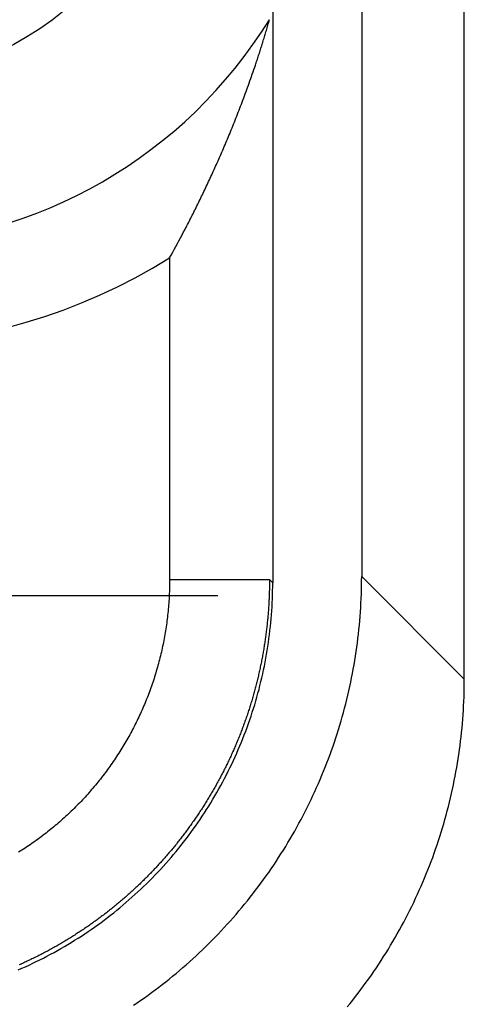
# Model space of a CAD drawing. Units: millimetres. Extents: x 0 to 841, y 0 to 594.
# Drawn here: x 71 to 74, y 215 to 224 of the extents above; entities that cross this region are included whole.
import ezdxf

# ---------------------------------------------------------------- set-up
doc = ezdxf.new("R2010")
doc.units = ezdxf.units.MM
doc.layers.add('SLD-0', color=179, linetype='Continuous')

msp = doc.modelspace()

# ---------------------------------------------------------------- linework, layer by layer
at = {"layer": 'SLD-0'}
for p, q in [((72.6965, 225.821), (72.6965, 218.9533)), ((73.443, 225.8744), (73.443, 219.0067)), ((74.3041, 218.1456), (74.3041, 225.0132)), ((72.6632, 223.6506), (72.6665, 223.662)), ((72.6665, 223.662), (72.6698, 223.6735)), ((72.6403, 223.5724), (72.6436, 223.5834)), ((72.6436, 223.5834), (72.6469, 223.5945)), ((72.6469, 223.5945), (72.6501, 223.6056)), ((72.6501, 223.6056), (72.6534, 223.6168)), ((72.6534, 223.6168), (72.6567, 223.628)), ((72.6567, 223.628), (72.6599, 223.6393)), ((72.6599, 223.6393), (72.6632, 223.6506)), ((72.6142, 223.4862), (72.6174, 223.4968)), ((72.6174, 223.4968), (72.6207, 223.5075)), ((72.6207, 223.5075), (72.624, 223.5182)), ((72.624, 223.5182), (72.6272, 223.5289)), ((72.6272, 223.5289), (72.6305, 223.5397)), ((72.6305, 223.5397), (72.6338, 223.5506)), ((72.6338, 223.5506), (72.6371, 223.5615)), ((72.6371, 223.5615), (72.6403, 223.5724)), ((72.588, 223.4032), (72.5913, 223.4134)), ((72.5913, 223.4134), (72.5945, 223.4237)), ((72.5945, 223.4237), (72.5978, 223.434)), ((72.5978, 223.434), (72.6011, 223.4444)), ((72.6011, 223.4444), (72.6043, 223.4548)), ((72.6043, 223.4548), (72.6076, 223.4652)), ((72.6076, 223.4652), (72.6109, 223.4757)), ((72.6109, 223.4757), (72.6142, 223.4862)), ((72.5618, 223.3231), (72.5651, 223.3329)), ((72.5651, 223.3329), (72.5684, 223.3429)), ((72.5684, 223.3429), (72.5716, 223.3528)), ((72.5716, 223.3528), (72.5749, 223.3628)), ((72.5749, 223.3628), (72.5782, 223.3728)), ((72.5782, 223.3728), (72.5815, 223.3829)), ((72.5815, 223.3829), (72.5847, 223.393)), ((72.5847, 223.393), (72.588, 223.4032)), ((72.5324, 223.236), (72.5389, 223.2551)), ((72.5389, 223.2551), (72.5455, 223.2743)), ((72.5455, 223.2743), (72.552, 223.2937)), ((72.552, 223.2937), (72.5553, 223.3035)), ((72.5553, 223.3035), (72.5586, 223.3132)), ((72.5586, 223.3132), (72.5618, 223.3231)), ((72.4997, 223.1428), (72.5062, 223.1612)), ((72.5062, 223.1612), (72.5128, 223.1797)), ((72.5128, 223.1797), (72.5193, 223.1983)), ((72.5193, 223.1983), (72.5258, 223.2171)), ((72.5258, 223.2171), (72.5324, 223.236)), ((72.4735, 223.0705), (72.48, 223.0884)), ((72.48, 223.0884), (72.4866, 223.1064)), ((72.4866, 223.1064), (72.4931, 223.1245)), ((72.4931, 223.1245), (72.4997, 223.1428)), ((72.4408, 222.9826), (72.4473, 222.9999)), ((72.4473, 222.9999), (72.4539, 223.0174)), ((72.4539, 223.0174), (72.4604, 223.035)), ((72.4604, 223.035), (72.4669, 223.0527)), ((72.4669, 223.0527), (72.4735, 223.0705)), ((72.408, 222.8973), (72.4146, 222.9141)), ((72.4146, 222.9141), (72.4211, 222.9311)), ((72.4211, 222.9311), (72.4277, 222.9482)), ((72.4277, 222.9482), (72.4342, 222.9653)), ((72.4342, 222.9653), (72.4408, 222.9826)), ((72.3753, 222.8144), (72.3819, 222.8308)), ((72.3819, 222.8308), (72.3884, 222.8473)), ((72.3884, 222.8473), (72.395, 222.8639)), ((72.395, 222.8639), (72.4015, 222.8805)), ((72.4015, 222.8805), (72.408, 222.8973)), ((72.3426, 222.7339), (72.3491, 222.7498)), ((72.3491, 222.7498), (72.3557, 222.7658)), ((72.3557, 222.7658), (72.3622, 222.782)), ((72.3622, 222.782), (72.3688, 222.7982)), ((72.3688, 222.7982), (72.3753, 222.8144)), ((72.3099, 222.6554), (72.3164, 222.671)), ((72.3164, 222.671), (72.323, 222.6866)), ((72.323, 222.6866), (72.3295, 222.7023)), ((72.3295, 222.7023), (72.336, 222.718)), ((72.336, 222.718), (72.3426, 222.7339)), ((72.2771, 222.5789), (72.2837, 222.5941)), ((72.2837, 222.5941), (72.2902, 222.6093)), ((72.2902, 222.6093), (72.2968, 222.6246)), ((72.2968, 222.6246), (72.3033, 222.64)), ((72.3033, 222.64), (72.3099, 222.6554)), ((72.2379, 222.4894), (72.2444, 222.5042)), ((72.2444, 222.5042), (72.2509, 222.519)), ((72.2509, 222.519), (72.2575, 222.5339)), ((72.2575, 222.5339), (72.264, 222.5488)), ((72.264, 222.5488), (72.2706, 222.5638)), ((72.2706, 222.5638), (72.2771, 222.5789)), ((72.2051, 222.4165), (72.2117, 222.431)), ((72.2117, 222.431), (72.2182, 222.4455)), ((72.2182, 222.4455), (72.2248, 222.4601)), ((72.2248, 222.4601), (72.2313, 222.4747)), ((72.2313, 222.4747), (72.2379, 222.4894)), ((72.1658, 222.3311), (72.1724, 222.3452)), ((72.1724, 222.3452), (72.1789, 222.3594)), ((72.1789, 222.3594), (72.1855, 222.3736)), ((72.1855, 222.3736), (72.192, 222.3878)), ((72.192, 222.3878), (72.1986, 222.4022)), ((72.1986, 222.4022), (72.2051, 222.4165)), ((72.1266, 222.2477), (72.1331, 222.2615)), ((72.1331, 222.2615), (72.1397, 222.2753)), ((72.1397, 222.2753), (72.1462, 222.2892)), ((72.1462, 222.2892), (72.1527, 222.3031)), ((72.1527, 222.3031), (72.1593, 222.3171)), ((72.1593, 222.3171), (72.1658, 222.3311)), ((72.0873, 222.1663), (72.0938, 222.1797)), ((72.0938, 222.1797), (72.1004, 222.1932)), ((72.1004, 222.1932), (72.1069, 222.2068)), ((72.1069, 222.2068), (72.1135, 222.2204)), ((72.1135, 222.2204), (72.12, 222.234)), ((72.12, 222.234), (72.1266, 222.2477)), ((72.048, 222.0867), (72.0545, 222.0999)), ((72.0545, 222.0999), (72.0611, 222.113)), ((72.0611, 222.113), (72.0676, 222.1263)), ((72.0676, 222.1263), (72.0742, 222.1396)), ((72.0742, 222.1396), (72.0807, 222.1529)), ((72.0807, 222.1529), (72.0873, 222.1663)), ((72.0022, 221.996), (72.0087, 222.0089)), ((72.0087, 222.0089), (72.0153, 222.0217)), ((72.0153, 222.0217), (72.0218, 222.0346)), ((72.0218, 222.0346), (72.0283, 222.0476)), ((72.0283, 222.0476), (72.0349, 222.0606)), ((72.0349, 222.0606), (72.0414, 222.0736)), ((72.0414, 222.0736), (72.048, 222.0867)), ((71.9629, 221.9201), (71.9694, 221.9326)), ((71.9694, 221.9326), (71.976, 221.9452)), ((71.976, 221.9452), (71.9825, 221.9579)), ((71.9825, 221.9579), (71.9891, 221.9705)), ((71.9891, 221.9705), (71.9956, 221.9833)), ((71.9956, 221.9833), (72.0022, 221.996)), ((71.9105, 221.8211), (71.9236, 221.8456)), ((71.9236, 221.8456), (71.9367, 221.8702)), ((71.9367, 221.8702), (71.9498, 221.8951)), ((71.9498, 221.8951), (71.9563, 221.9075)), ((71.9563, 221.9075), (71.9629, 221.9201)), ((71.8712, 221.7484), (71.8843, 221.7725)), ((71.8843, 221.7725), (71.8974, 221.7967)), ((71.8974, 221.7967), (71.9105, 221.8211)), ((71.8319, 221.677), (71.845, 221.7006)), ((71.8319, 221.677), (71.8319, 218.9801)), ((71.845, 221.7006), (71.8581, 221.7245)), ((71.8581, 221.7245), (71.8712, 221.7484)), ((71.8319, 218.9635), (71.8317, 218.947)), ((71.8319, 218.9801), (72.6698, 218.9801)), ((71.8319, 218.9801), (71.8319, 218.9635)), ((72.6697, 218.9584), (72.6696, 218.9476)), ((72.6698, 218.9801), (72.6697, 218.9692)), ((72.6697, 218.9692), (72.6697, 218.9584)), ((72.6698, 218.9801), (72.6965, 218.9533)), ((72.6964, 218.9199), (72.6965, 218.9533)), ((73.4424, 218.9323), (73.4428, 218.9695)), ((73.4428, 218.9695), (73.443, 219.0067)), ((73.443, 219.0067), (74.3041, 218.1456)), ((71.8301, 218.8809), (71.8294, 218.8643)), ((71.8306, 218.8974), (71.8301, 218.8809)), ((71.8311, 218.9139), (71.8306, 218.8974)), ((71.8314, 218.9305), (71.8311, 218.9139)), ((71.8317, 218.947), (71.8314, 218.9305)), ((72.6681, 218.8717), (72.6677, 218.8609)), ((72.6684, 218.8825), (72.6681, 218.8717)), ((72.6687, 218.8934), (72.6684, 218.8825)), ((72.6689, 218.9042), (72.6687, 218.8934)), ((72.6691, 218.915), (72.6689, 218.9042)), ((72.6693, 218.9259), (72.6691, 218.915)), ((72.6695, 218.9367), (72.6693, 218.9259)), ((72.6696, 218.9476), (72.6695, 218.9367)), ((72.6951, 218.853), (72.6959, 218.8865)), ((72.6959, 218.8865), (72.6964, 218.9199)), ((73.4404, 218.858), (73.4416, 218.8952)), ((73.4416, 218.8952), (73.4424, 218.9323)), ((69.2698, 218.8473), (70.9364, 218.8473)), ((70.9364, 218.8473), (72.2364, 218.8473)), ((71.8257, 218.7983), (71.8245, 218.7818)), ((71.8268, 218.8148), (71.8257, 218.7983)), ((71.8278, 218.8313), (71.8268, 218.8148)), ((71.8286, 218.8478), (71.8278, 218.8313)), ((71.8294, 218.8643), (71.8286, 218.8478)), ((72.6649, 218.7959), (72.6643, 218.7851)), ((72.6655, 218.8067), (72.6649, 218.7959)), ((72.666, 218.8175), (72.6655, 218.8067)), ((72.6665, 218.8284), (72.666, 218.8175)), ((72.6669, 218.8392), (72.6665, 218.8284)), ((72.6673, 218.85), (72.6669, 218.8392)), ((72.6677, 218.8609), (72.6673, 218.85)), ((72.6926, 218.7862), (72.694, 218.8196)), ((72.694, 218.8196), (72.6951, 218.853)), ((73.4372, 218.7837), (73.439, 218.8208)), ((73.439, 218.8208), (73.4404, 218.858)), ((71.8188, 218.7159), (71.8172, 218.6994)), ((71.8204, 218.7323), (71.8188, 218.7159)), ((71.8219, 218.7488), (71.8204, 218.7323)), ((71.8233, 218.7653), (71.8219, 218.7488)), ((71.8245, 218.7818), (71.8233, 218.7653)), ((72.6593, 218.7093), (72.6584, 218.6985)), ((72.6601, 218.7202), (72.6593, 218.7093)), ((72.6609, 218.731), (72.6601, 218.7202)), ((72.6616, 218.7418), (72.6609, 218.731)), ((72.6624, 218.7526), (72.6616, 218.7418)), ((72.663, 218.7634), (72.6624, 218.7526)), ((72.6637, 218.7742), (72.663, 218.7634)), ((72.6643, 218.7851), (72.6637, 218.7742)), ((72.6864, 218.6861), (72.6888, 218.7195)), ((72.6888, 218.7195), (72.6908, 218.7528)), ((72.6908, 218.7528), (72.6926, 218.7862)), ((73.4301, 218.6723), (73.4328, 218.7094)), ((73.4328, 218.7094), (73.4352, 218.7465)), ((73.4352, 218.7465), (73.4372, 218.7837)), ((71.8094, 218.6337), (71.8073, 218.6173)), ((71.8115, 218.6501), (71.8094, 218.6337)), ((71.8135, 218.6666), (71.8115, 218.6501)), ((71.8154, 218.683), (71.8135, 218.6666)), ((71.8172, 218.6994), (71.8154, 218.683)), ((72.6515, 218.623), (72.6504, 218.6122)), ((72.6526, 218.6338), (72.6515, 218.623)), ((72.6537, 218.6446), (72.6526, 218.6338)), ((72.6547, 218.6553), (72.6537, 218.6446)), ((72.6557, 218.6661), (72.6547, 218.6553)), ((72.6566, 218.6769), (72.6557, 218.6661)), ((72.6575, 218.6877), (72.6566, 218.6769)), ((72.6584, 218.6985), (72.6575, 218.6877)), ((72.6807, 218.6195), (72.6837, 218.6528)), ((72.6837, 218.6528), (72.6864, 218.6861)), ((73.4237, 218.5982), (73.427, 218.6353)), ((73.427, 218.6353), (73.4301, 218.6723)), ((71.7975, 218.5519), (71.7949, 218.5356)), ((71.8001, 218.5682), (71.7975, 218.5519)), ((71.8026, 218.5846), (71.8001, 218.5682)), ((71.805, 218.601), (71.8026, 218.5846)), ((71.8073, 218.6173), (71.805, 218.601)), ((72.643, 218.5476), (72.6417, 218.5368)), ((72.6443, 218.5583), (72.643, 218.5476)), ((72.6456, 218.5691), (72.6443, 218.5583)), ((72.6469, 218.5799), (72.6456, 218.5691)), ((72.6481, 218.5906), (72.6469, 218.5799)), ((72.6493, 218.6014), (72.6481, 218.5906)), ((72.6504, 218.6122), (72.6493, 218.6014)), ((72.6698, 218.5198), (72.6738, 218.553)), ((72.6738, 218.553), (72.6774, 218.5862)), ((72.6774, 218.5862), (72.6807, 218.6195)), ((73.416, 218.5242), (73.42, 218.5612)), ((73.42, 218.5612), (73.4237, 218.5982)), ((71.7831, 218.4705), (71.78, 218.4543)), ((71.7862, 218.4867), (71.7831, 218.4705)), ((71.7892, 218.503), (71.7862, 218.4867)), ((71.7921, 218.5193), (71.7892, 218.503)), ((71.7949, 218.5356), (71.7921, 218.5193)), ((72.6313, 218.4617), (72.6297, 218.451)), ((72.6329, 218.4724), (72.6313, 218.4617)), ((72.6345, 218.4831), (72.6329, 218.4724)), ((72.636, 218.4939), (72.6345, 218.4831)), ((72.6374, 218.5046), (72.636, 218.4939)), ((72.6389, 218.5153), (72.6374, 218.5046)), ((72.6403, 218.5261), (72.6389, 218.5153)), ((72.6417, 218.5368), (72.6403, 218.5261)), ((72.661, 218.4535), (72.6656, 218.4866)), ((72.6656, 218.4866), (72.6698, 218.5198)), ((73.4071, 218.4504), (73.4117, 218.4873)), ((73.4117, 218.4873), (73.416, 218.5242)), ((71.7663, 218.3895), (71.7626, 218.3734)), ((71.7698, 218.4057), (71.7663, 218.3895)), ((71.7733, 218.4219), (71.7698, 218.4057)), ((71.7767, 218.4381), (71.7733, 218.4219)), ((71.78, 218.4543), (71.7767, 218.4381)), ((72.6175, 218.3761), (72.6157, 218.3654)), ((72.6194, 218.3868), (72.6175, 218.3761)), ((72.6212, 218.3974), (72.6194, 218.3868)), ((72.623, 218.4081), (72.6212, 218.3974)), ((72.6247, 218.4188), (72.623, 218.4081)), ((72.6264, 218.4295), (72.6247, 218.4188)), ((72.6281, 218.4402), (72.6264, 218.4295)), ((72.6297, 218.451), (72.6281, 218.4402)), ((72.6454, 218.3544), (72.6509, 218.3874)), ((72.6509, 218.3874), (72.6561, 218.4204)), ((72.6561, 218.4204), (72.661, 218.4535)), ((73.3914, 218.3399), (73.3969, 218.3767)), ((73.3969, 218.3767), (73.4022, 218.4135)), ((73.4022, 218.4135), (73.4071, 218.4504)), ((71.7428, 218.2932), (71.7385, 218.2772)), ((71.7469, 218.3092), (71.7428, 218.2932)), ((71.751, 218.3252), (71.7469, 218.3092)), ((71.755, 218.3412), (71.751, 218.3252)), ((71.7588, 218.3573), (71.755, 218.3412)), ((71.7626, 218.3734), (71.7588, 218.3573)), ((72.6038, 218.3015), (72.6017, 218.2908)), ((72.6058, 218.3121), (72.6038, 218.3015)), ((72.6079, 218.3227), (72.6058, 218.3121)), ((72.6099, 218.3334), (72.6079, 218.3227)), ((72.6118, 218.3441), (72.6099, 218.3334)), ((72.6138, 218.3547), (72.6118, 218.3441)), ((72.6157, 218.3654), (72.6138, 218.3547)), ((72.6334, 218.2887), (72.6396, 218.3215)), ((72.6396, 218.3215), (72.6454, 218.3544)), ((73.3793, 218.2665), (73.3855, 218.3032)), ((73.3855, 218.3032), (73.3914, 218.3399)), ((71.7205, 218.2135), (71.7158, 218.1977)), ((71.7252, 218.2294), (71.7205, 218.2135)), ((71.7297, 218.2453), (71.7252, 218.2294)), ((71.7342, 218.2612), (71.7297, 218.2453)), ((71.7385, 218.2772), (71.7342, 218.2612)), ((72.5861, 218.2166), (72.5837, 218.206)), ((72.5884, 218.2272), (72.5861, 218.2166)), ((72.5907, 218.2378), (72.5884, 218.2272)), ((72.5929, 218.2484), (72.5907, 218.2378)), ((72.5952, 218.259), (72.5929, 218.2484)), ((72.5974, 218.2696), (72.5952, 218.259)), ((72.5995, 218.2802), (72.5974, 218.2696)), ((72.6017, 218.2908), (72.5995, 218.2802)), ((72.6132, 218.1904), (72.6202, 218.2231)), ((72.6202, 218.2231), (72.627, 218.2559)), ((72.627, 218.2559), (72.6334, 218.2887)), ((73.366, 218.1933), (73.3728, 218.2299)), ((73.3728, 218.2299), (73.3793, 218.2665)), ((71.6958, 218.1346), (71.6906, 218.119)), ((71.701, 218.1504), (71.6958, 218.1346)), ((71.706, 218.1661), (71.701, 218.1504)), ((71.7109, 218.1819), (71.706, 218.1661)), ((71.7158, 218.1977), (71.7109, 218.1819)), ((72.5663, 218.1322), (72.5637, 218.1216)), ((72.5689, 218.1427), (72.5663, 218.1322)), ((72.5714, 218.1532), (72.5689, 218.1427)), ((72.574, 218.1638), (72.5714, 218.1532)), ((72.5765, 218.1743), (72.574, 218.1638)), ((72.5789, 218.1849), (72.5765, 218.1743)), ((72.5813, 218.1954), (72.5789, 218.1849)), ((72.5837, 218.206), (72.5813, 218.1954)), ((72.5981, 218.1253), (72.6058, 218.1578)), ((72.6058, 218.1578), (72.6132, 218.1904)), ((73.3514, 218.1204), (73.3588, 218.1568)), ((73.3588, 218.1568), (73.366, 218.1933)), ((74.3039, 218.1084), (74.3041, 218.1456)), ((71.6687, 218.0565), (71.663, 218.041)), ((71.6744, 218.0721), (71.6687, 218.0565)), ((71.6799, 218.0877), (71.6744, 218.0721)), ((71.6853, 218.1033), (71.6799, 218.0877)), ((71.6906, 218.119), (71.6853, 218.1033)), ((72.5445, 218.0482), (72.5416, 218.0378)), ((72.5473, 218.0587), (72.5445, 218.0482)), ((72.5501, 218.0692), (72.5473, 218.0587)), ((72.5529, 218.0797), (72.5501, 218.0692)), ((72.5557, 218.0901), (72.5529, 218.0797)), ((72.5584, 218.1006), (72.5557, 218.0901)), ((72.5611, 218.1111), (72.5584, 218.1006)), ((72.5637, 218.1216), (72.5611, 218.1111)), ((72.5732, 218.0281), (72.5819, 218.0604)), ((72.5819, 218.0604), (72.5901, 218.0928)), ((72.5901, 218.0928), (72.5981, 218.1253)), ((73.3272, 218.0115), (73.3355, 218.0477)), ((73.3355, 218.0477), (73.3436, 218.084)), ((73.3436, 218.084), (73.3514, 218.1204)), ((74.3027, 218.034), (74.3035, 218.0712)), ((74.3035, 218.0712), (74.3039, 218.1084)), ((71.6331, 217.964), (71.6268, 217.9487)), ((71.6392, 217.9793), (71.6331, 217.964)), ((71.6453, 217.9947), (71.6392, 217.9793)), ((71.6513, 218.0101), (71.6453, 217.9947)), ((71.6572, 218.0255), (71.6513, 218.0101)), ((71.663, 218.041), (71.6572, 218.0255)), ((72.5207, 217.9649), (72.5175, 217.9545)), ((72.5237, 217.9753), (72.5207, 217.9649)), ((72.5268, 217.9857), (72.5237, 217.9753)), ((72.5298, 217.9961), (72.5268, 217.9857)), ((72.5328, 218.0065), (72.5298, 217.9961)), ((72.5358, 218.0169), (72.5328, 218.0065)), ((72.5387, 218.0274), (72.5358, 218.0169)), ((72.5416, 218.0378), (72.5387, 218.0274)), ((72.5456, 217.9317), (72.5551, 217.9638)), ((72.5551, 217.9638), (72.5643, 217.9959)), ((72.5643, 217.9959), (72.5732, 218.0281)), ((73.3095, 217.9392), (73.3185, 217.9753)), ((73.3185, 217.9753), (73.3272, 218.0115)), ((74.3001, 217.9597), (74.3016, 217.9969)), ((74.3016, 217.9969), (74.3027, 218.034)), ((71.6007, 217.8879), (71.594, 217.8728)), ((71.6074, 217.903), (71.6007, 217.8879)), ((71.6139, 217.9182), (71.6074, 217.903)), ((71.6204, 217.9334), (71.6139, 217.9182)), ((71.6268, 217.9487), (71.6204, 217.9334)), ((72.4948, 217.8821), (72.4914, 217.8719)), ((72.4981, 217.8925), (72.4948, 217.8821)), ((72.5014, 217.9028), (72.4981, 217.8925)), ((72.5047, 217.9131), (72.5014, 217.9028)), ((72.508, 217.9234), (72.5047, 217.9131)), ((72.5112, 217.9338), (72.508, 217.9234)), ((72.5144, 217.9441), (72.5112, 217.9338)), ((72.5175, 217.9545), (72.5144, 217.9441)), ((72.5257, 217.8679), (72.5358, 217.8998)), ((72.5358, 217.8998), (72.5456, 217.9317)), ((73.2905, 217.8673), (73.3001, 217.9032)), ((73.3001, 217.9032), (73.3095, 217.9392)), ((74.2939, 217.8483), (74.2963, 217.8854)), ((74.2963, 217.8854), (74.2984, 217.9226)), ((74.2984, 217.9226), (74.3001, 217.9597)), ((71.5588, 217.798), (71.5515, 217.7831)), ((71.566, 217.8128), (71.5588, 217.798)), ((71.5732, 217.8278), (71.566, 217.8128)), ((71.5802, 217.8427), (71.5732, 217.8278)), ((71.5871, 217.8577), (71.5802, 217.8427)), ((71.594, 217.8728), (71.5871, 217.8577)), ((72.4668, 217.8001), (72.4632, 217.7899)), ((72.4704, 217.8103), (72.4668, 217.8001)), ((72.474, 217.8205), (72.4704, 217.8103)), ((72.4776, 217.8308), (72.474, 217.8205)), ((72.4811, 217.841), (72.4776, 217.8308)), ((72.4845, 217.8513), (72.4811, 217.841)), ((72.488, 217.8616), (72.4845, 217.8513)), ((72.4914, 217.8719), (72.488, 217.8616)), ((72.4935, 217.7729), (72.5045, 217.8045)), ((72.5045, 217.8045), (72.5153, 217.8362)), ((72.5153, 217.8362), (72.5257, 217.8679)), ((73.2703, 217.7957), (73.2806, 217.8315)), ((73.2806, 217.8315), (73.2905, 217.8673)), ((74.2882, 217.7741), (74.2912, 217.8112)), ((74.2912, 217.8112), (74.2939, 217.8483)), ((71.5214, 217.7242), (71.5136, 217.7096)), ((71.5291, 217.7389), (71.5214, 217.7242)), ((71.5366, 217.7536), (71.5291, 217.7389)), ((71.5441, 217.7683), (71.5366, 217.7536)), ((71.5515, 217.7831), (71.5441, 217.7683)), ((72.4369, 217.7187), (72.433, 217.7086)), ((72.4408, 217.7288), (72.4369, 217.7187)), ((72.4446, 217.739), (72.4408, 217.7288)), ((72.4484, 217.7491), (72.4446, 217.739)), ((72.4521, 217.7593), (72.4484, 217.7491)), ((72.4559, 217.7695), (72.4521, 217.7593)), ((72.4596, 217.7797), (72.4559, 217.7695)), ((72.4632, 217.7899), (72.4596, 217.7797)), ((72.4706, 217.7101), (72.4822, 217.7415)), ((72.4822, 217.7415), (72.4935, 217.7729)), ((73.2378, 217.689), (73.2489, 217.7245)), ((73.2489, 217.7245), (73.2598, 217.7601)), ((73.2598, 217.7601), (73.2703, 217.7957)), ((74.2811, 217.7001), (74.2848, 217.7371)), ((74.2848, 217.7371), (74.2882, 217.7741)), ((71.4735, 217.6374), (71.4652, 217.6231)), ((71.4817, 217.6517), (71.4735, 217.6374)), ((71.4898, 217.6661), (71.4817, 217.6517)), ((71.4979, 217.6806), (71.4898, 217.6661)), ((71.5058, 217.6951), (71.4979, 217.6806)), ((71.5136, 217.7096), (71.5058, 217.6951)), ((72.405, 217.6381), (72.4009, 217.6281)), ((72.4091, 217.6481), (72.405, 217.6381)), ((72.4132, 217.6582), (72.4091, 217.6481)), ((72.4172, 217.6682), (72.4132, 217.6582)), ((72.4212, 217.6783), (72.4172, 217.6682)), ((72.4252, 217.6884), (72.4212, 217.6783)), ((72.4291, 217.6985), (72.4252, 217.6884)), ((72.433, 217.7086), (72.4291, 217.6985)), ((72.434, 217.6168), (72.4465, 217.6478)), ((72.4465, 217.6478), (72.4587, 217.6789)), ((72.4587, 217.6789), (72.4706, 217.7101)), ((73.2146, 217.6183), (73.2263, 217.6536)), ((73.2263, 217.6536), (73.2378, 217.689)), ((74.2729, 217.6262), (74.2772, 217.6631)), ((74.2772, 217.6631), (74.2811, 217.7001)), ((71.4225, 217.5523), (71.4137, 217.5383)), ((71.4312, 217.5663), (71.4225, 217.5523)), ((71.4399, 217.5804), (71.4312, 217.5663)), ((71.4484, 217.5946), (71.4399, 217.5804)), ((71.4569, 217.6088), (71.4484, 217.5946)), ((71.4652, 217.6231), (71.4569, 217.6088)), ((72.3667, 217.5484), (72.3623, 217.5385)), ((72.3711, 217.5583), (72.3667, 217.5484)), ((72.3754, 217.5682), (72.3711, 217.5583)), ((72.3797, 217.5782), (72.3754, 217.5682)), ((72.384, 217.5881), (72.3797, 217.5782)), ((72.3883, 217.5981), (72.384, 217.5881)), ((72.3925, 217.6081), (72.3883, 217.5981)), ((72.3967, 217.6181), (72.3925, 217.6081)), ((72.3947, 217.5245), (72.4081, 217.5551)), ((72.4009, 217.6281), (72.3967, 217.6181)), ((72.4081, 217.5551), (72.4212, 217.5859)), ((72.4212, 217.5859), (72.434, 217.6168)), ((73.1901, 217.5481), (73.2025, 217.5832)), ((73.2025, 217.5832), (73.2146, 217.6183)), ((74.2581, 217.5156), (74.2633, 217.5524)), ((74.2633, 217.5524), (74.2682, 217.5893)), ((74.2682, 217.5893), (74.2729, 217.6262)), ((71.3684, 217.4691), (71.3591, 217.4555)), ((71.3776, 217.4829), (71.3684, 217.4691)), ((71.3868, 217.4966), (71.3776, 217.4829)), ((71.3958, 217.5105), (71.3868, 217.4966)), ((71.4048, 217.5243), (71.3958, 217.5105)), ((71.4137, 217.5383), (71.4048, 217.5243)), ((72.3306, 217.4696), (72.3259, 217.4598)), ((72.3352, 217.4794), (72.3306, 217.4696)), ((72.3398, 217.4892), (72.3352, 217.4794)), ((72.3443, 217.499), (72.3398, 217.4892)), ((72.3489, 217.5089), (72.3443, 217.499)), ((72.3534, 217.5187), (72.3489, 217.5089)), ((72.3578, 217.5286), (72.3534, 217.5187)), ((72.3623, 217.5385), (72.3578, 217.5286)), ((72.3671, 217.4636), (72.3811, 217.494)), ((72.3811, 217.494), (72.3947, 217.5245)), ((73.1512, 217.4435), (73.1645, 217.4783)), ((73.1645, 217.4783), (73.1775, 217.5131)), ((73.1775, 217.5131), (73.1901, 217.5481)), ((74.2466, 217.4421), (74.2525, 217.4788)), ((74.2525, 217.4788), (74.2581, 217.5156)), ((71.3113, 217.388), (71.3015, 217.3747)), ((71.321, 217.4014), (71.3113, 217.388)), ((71.3307, 217.4148), (71.321, 217.4014)), ((71.3402, 217.4283), (71.3307, 217.4148)), ((71.3497, 217.4419), (71.3402, 217.4283)), ((71.3591, 217.4555), (71.3497, 217.4419)), ((72.2925, 217.3917), (72.2876, 217.382)), ((72.2974, 217.4014), (72.2925, 217.3917)), ((72.3022, 217.4111), (72.2974, 217.4014)), ((72.307, 217.4208), (72.3022, 217.4111)), ((72.3118, 217.4305), (72.307, 217.4208)), ((72.3165, 217.4402), (72.3118, 217.4305)), ((72.3212, 217.45), (72.3165, 217.4402)), ((72.3259, 217.4598), (72.3212, 217.45)), ((72.3235, 217.3733), (72.3384, 217.4032)), ((72.3384, 217.4032), (72.3529, 217.4333)), ((72.3529, 217.4333), (72.3671, 217.4636)), ((73.1238, 217.3744), (73.1377, 217.4089)), ((73.1377, 217.4089), (73.1512, 217.4435)), ((74.2339, 217.3688), (74.2404, 217.4054)), ((74.2404, 217.4054), (74.2466, 217.4421)), ((71.2513, 217.309), (71.241, 217.2961)), ((71.2615, 217.3221), (71.2513, 217.309)), ((71.2716, 217.3351), (71.2615, 217.3221)), ((71.2816, 217.3483), (71.2716, 217.3351)), ((71.2916, 217.3614), (71.2816, 217.3483)), ((71.3015, 217.3747), (71.2916, 217.3614)), ((72.2474, 217.3052), (72.2422, 217.2956)), ((72.2525, 217.3147), (72.2474, 217.3052)), ((72.2576, 217.3243), (72.2525, 217.3147)), ((72.2627, 217.3339), (72.2576, 217.3243)), ((72.2677, 217.3435), (72.2627, 217.3339)), ((72.2728, 217.3531), (72.2677, 217.3435)), ((72.2777, 217.3627), (72.2728, 217.3531)), ((72.2774, 217.2842), (72.2931, 217.3137)), ((72.2827, 217.3723), (72.2777, 217.3627)), ((72.2876, 217.382), (72.2827, 217.3723)), ((72.2931, 217.3137), (72.3085, 217.3434)), ((72.3085, 217.3434), (72.3235, 217.3733)), ((73.0804, 217.2716), (73.0952, 217.3057)), ((73.0952, 217.3057), (73.1096, 217.34)), ((73.1096, 217.34), (73.1238, 217.3744)), ((74.22, 217.2957), (74.2271, 217.3322)), ((74.2271, 217.3322), (74.2339, 217.3688)), ((71.1776, 217.2198), (71.1668, 217.2073)), ((71.1884, 217.2323), (71.1776, 217.2198)), ((71.199, 217.245), (71.1884, 217.2323)), ((71.2096, 217.2576), (71.199, 217.245)), ((71.2202, 217.2704), (71.2096, 217.2576)), ((71.2306, 217.2832), (71.2202, 217.2704)), ((71.241, 217.2961), (71.2306, 217.2832)), ((72.1999, 217.22), (72.1945, 217.2106)), ((72.2053, 217.2294), (72.1999, 217.22)), ((72.2107, 217.2388), (72.2053, 217.2294)), ((72.216, 217.2482), (72.2107, 217.2388)), ((72.2213, 217.2577), (72.216, 217.2482)), ((72.2266, 217.2671), (72.2213, 217.2577)), ((72.2318, 217.2766), (72.2266, 217.2671)), ((72.2288, 217.1965), (72.2453, 217.2256)), ((72.2371, 217.2861), (72.2318, 217.2766)), ((72.2422, 217.2956), (72.2371, 217.2861)), ((72.2453, 217.2256), (72.2615, 217.2548)), ((72.2615, 217.2548), (72.2774, 217.2842)), ((73.0501, 217.2037), (73.0654, 217.2376)), ((73.0654, 217.2376), (73.0804, 217.2716)), ((74.1967, 217.1866), (74.2047, 217.2229)), ((74.2047, 217.2229), (74.2125, 217.2593)), ((74.2125, 217.2593), (74.22, 217.2957)), ((71.1115, 217.1458), (71.1002, 217.1338)), ((71.1227, 217.158), (71.1115, 217.1458)), ((71.1338, 217.1702), (71.1227, 217.158)), ((71.1449, 217.1825), (71.1338, 217.1702)), ((71.1559, 217.1949), (71.1449, 217.1825)), ((71.1668, 217.2073), (71.1559, 217.1949)), ((72.1502, 217.1361), (72.1445, 217.1269)), ((72.1558, 217.1453), (72.1502, 217.1361)), ((72.1614, 217.1546), (72.1558, 217.1453)), ((72.167, 217.1639), (72.1614, 217.1546)), ((72.1726, 217.1732), (72.167, 217.1639)), ((72.1781, 217.1825), (72.1726, 217.1732)), ((72.1777, 217.1102), (72.195, 217.1388)), ((72.1836, 217.1919), (72.1781, 217.1825)), ((72.1891, 217.2012), (72.1836, 217.1919)), ((72.1945, 217.2106), (72.1891, 217.2012)), ((72.195, 217.1388), (72.212, 217.1676)), ((72.212, 217.1676), (72.2288, 217.1965)), ((73.0024, 217.1029), (73.0186, 217.1363)), ((73.0186, 217.1363), (73.0345, 217.1699)), ((73.0345, 217.1699), (73.0501, 217.2037)), ((74.1796, 217.1142), (74.1883, 217.1504)), ((74.1883, 217.1504), (74.1967, 217.1866)), ((71.0309, 217.0628), (71.0191, 217.0512)), ((71.0426, 217.0744), (71.0309, 217.0628)), ((71.0543, 217.0861), (71.0426, 217.0744)), ((71.0659, 217.0979), (71.0543, 217.0861)), ((71.0774, 217.1098), (71.0659, 217.0979)), ((71.0888, 217.1217), (71.0774, 217.1098)), ((71.1002, 217.1338), (71.0888, 217.1217)), ((72.0981, 217.0536), (72.0922, 217.0445)), ((72.104, 217.0627), (72.0981, 217.0536)), ((72.1099, 217.0718), (72.104, 217.0627)), ((72.1157, 217.0809), (72.1099, 217.0718)), ((72.1215, 217.0901), (72.1157, 217.0809)), ((72.1273, 217.0993), (72.1215, 217.0901)), ((72.1242, 217.0254), (72.1423, 217.0535)), ((72.1331, 217.1084), (72.1273, 217.0993)), ((72.1388, 217.1176), (72.1331, 217.1084)), ((72.1445, 217.1269), (72.1388, 217.1176)), ((72.1423, 217.0535), (72.1601, 217.0818)), ((72.1601, 217.0818), (72.1777, 217.1102)), ((72.9691, 217.0363), (72.9859, 217.0695)), ((72.9859, 217.0695), (73.0024, 217.1029)), ((74.1613, 217.0421), (74.1706, 217.0781)), ((74.1706, 217.0781), (74.1796, 217.1142)), ((70.9345, 216.9722), (70.9222, 216.9612)), ((70.9468, 216.9832), (70.9345, 216.9722)), ((70.9591, 216.9944), (70.9468, 216.9832)), ((70.9712, 217.0056), (70.9591, 216.9944)), ((70.9833, 217.0169), (70.9712, 217.0056)), ((70.9953, 217.0282), (70.9833, 217.0169)), ((71.0072, 217.0397), (70.9953, 217.0282)), ((71.0191, 217.0512), (71.0072, 217.0397)), ((72.0438, 216.9726), (72.0376, 216.9637)), ((72.0499, 216.9815), (72.0438, 216.9726)), ((72.056, 216.9905), (72.0499, 216.9815)), ((72.0621, 216.9994), (72.056, 216.9905)), ((72.0682, 217.0084), (72.0621, 216.9994)), ((72.0742, 217.0174), (72.0682, 217.0084)), ((72.0802, 217.0264), (72.0742, 217.0174)), ((72.0862, 217.0355), (72.0802, 217.0264)), ((72.0922, 217.0445), (72.0862, 217.0355)), ((72.0872, 216.9697), (72.1058, 216.9975)), ((72.1058, 216.9975), (72.1242, 217.0254)), ((72.9347, 216.9704), (72.952, 217.0033)), ((72.952, 217.0033), (72.9691, 217.0363)), ((74.1417, 216.9704), (74.1516, 217.0062)), ((74.1516, 217.0062), (74.1613, 217.0421)), ((70.8466, 216.8969), (70.8338, 216.8864)), ((70.8594, 216.9074), (70.8466, 216.8969)), ((70.8721, 216.918), (70.8594, 216.9074)), ((70.8847, 216.9287), (70.8721, 216.918)), ((70.8973, 216.9394), (70.8847, 216.9287)), ((70.9098, 216.9503), (70.8973, 216.9394)), ((70.9222, 216.9612), (70.9098, 216.9503)), ((71.9873, 216.8931), (71.9809, 216.8844)), ((71.9937, 216.9018), (71.9873, 216.8931)), ((72, 216.9106), (71.9937, 216.9018)), ((72.0064, 216.9194), (72, 216.9106)), ((72.0127, 216.9282), (72.0064, 216.9194)), ((72.0189, 216.9371), (72.0127, 216.9282)), ((72.0252, 216.9459), (72.0189, 216.9371)), ((72.0314, 216.9548), (72.0252, 216.9459)), ((72.0297, 216.8876), (72.0491, 216.9148)), ((72.0376, 216.9637), (72.0314, 216.9548)), ((72.0491, 216.9148), (72.0683, 216.9422)), ((72.0683, 216.9422), (72.0872, 216.9697)), ((72.881, 216.8726), (72.8992, 216.905)), ((72.8992, 216.905), (72.9171, 216.9376)), ((72.9171, 216.9376), (72.9347, 216.9704)), ((74.1101, 216.8634), (74.1209, 216.8989)), ((74.1209, 216.8989), (74.1315, 216.9346)), ((74.1315, 216.9346), (74.1417, 216.9704)), ((70.729, 216.8058), (70.7157, 216.796)), ((70.7423, 216.8156), (70.729, 216.8058)), ((70.7556, 216.8254), (70.7423, 216.8156)), ((70.7688, 216.8354), (70.7556, 216.8254)), ((70.7819, 216.8455), (70.7688, 216.8354)), ((70.795, 216.8556), (70.7819, 216.8455)), ((70.808, 216.8658), (70.795, 216.8556)), ((70.8209, 216.8761), (70.808, 216.8658)), ((70.8338, 216.8864), (70.8209, 216.8761)), ((71.9219, 216.8066), (71.9153, 216.7981)), ((71.9286, 216.8152), (71.9219, 216.8066)), ((71.9352, 216.8238), (71.9286, 216.8152)), ((71.9418, 216.8323), (71.9352, 216.8238)), ((71.9484, 216.841), (71.9418, 216.8323)), ((71.9549, 216.8496), (71.9484, 216.841)), ((71.9495, 216.7806), (71.9699, 216.807)), ((71.9615, 216.8583), (71.9549, 216.8496)), ((71.9679, 216.8669), (71.9615, 216.8583)), ((71.9744, 216.8756), (71.9679, 216.8669)), ((71.9699, 216.807), (71.9901, 216.8337)), ((71.9809, 216.8844), (71.9744, 216.8756)), ((71.9901, 216.8337), (72.01, 216.8605)), ((72.01, 216.8605), (72.0297, 216.8876)), ((72.8248, 216.7762), (72.8438, 216.8082)), ((72.8438, 216.8082), (72.8626, 216.8403)), ((72.8626, 216.8403), (72.881, 216.8726)), ((74.0874, 216.7925), (74.0989, 216.8279)), ((74.0989, 216.8279), (74.1101, 216.8634)), ((70.6204, 216.7303), (70.6066, 216.7212)), ((70.6342, 216.7394), (70.6204, 216.7303)), ((70.6479, 216.7487), (70.6342, 216.7394)), ((70.6616, 216.758), (70.6479, 216.7487)), ((70.6752, 216.7674), (70.6616, 216.758)), ((70.6887, 216.7768), (70.6752, 216.7674)), ((70.7022, 216.7864), (70.6887, 216.7768)), ((70.7157, 216.796), (70.7022, 216.7864)), ((71.8609, 216.7305), (71.854, 216.7222)), ((71.8678, 216.7389), (71.8609, 216.7305)), ((71.8747, 216.7473), (71.8678, 216.7389)), ((71.8815, 216.7557), (71.8747, 216.7473)), ((71.8883, 216.7641), (71.8815, 216.7557)), ((71.8867, 216.7024), (71.9079, 216.7283)), ((71.8951, 216.7726), (71.8883, 216.7641)), ((71.9018, 216.7811), (71.8951, 216.7726)), ((71.9086, 216.7896), (71.9018, 216.7811)), ((71.9079, 216.7283), (71.9288, 216.7543)), ((71.9153, 216.7981), (71.9086, 216.7896)), ((71.9288, 216.7543), (71.9495, 216.7806)), ((72.786, 216.7128), (72.8055, 216.7444)), ((72.8055, 216.7444), (72.8248, 216.7762)), ((74.0636, 216.7221), (74.0757, 216.7572)), ((74.0757, 216.7572), (74.0874, 216.7925)), ((70.5788, 216.7034), (70.5648, 216.6945)), ((70.5927, 216.7122), (70.5788, 216.7034)), ((70.6066, 216.7212), (70.5927, 216.7122)), ((71.7907, 216.648), (71.7835, 216.6399)), ((71.7978, 216.6562), (71.7907, 216.648)), ((71.8049, 216.6643), (71.7978, 216.6562)), ((71.812, 216.6725), (71.8049, 216.6643)), ((71.8191, 216.6808), (71.812, 216.6725)), ((71.8261, 216.689), (71.8191, 216.6808)), ((71.8217, 216.626), (71.8436, 216.6513)), ((71.8331, 216.6973), (71.8261, 216.689)), ((71.8401, 216.7055), (71.8331, 216.6973)), ((71.8471, 216.7139), (71.8401, 216.7055)), ((71.8436, 216.6513), (71.8653, 216.6767)), ((71.854, 216.7222), (71.8471, 216.7139)), ((71.8653, 216.6767), (71.8867, 216.7024)), ((72.7257, 216.6189), (72.7461, 216.65)), ((72.7461, 216.65), (72.7662, 216.6813)), ((72.7662, 216.6813), (72.786, 216.7128)), ((74.0256, 216.6172), (74.0386, 216.652)), ((74.0386, 216.652), (74.0512, 216.687)), ((74.0512, 216.687), (74.0636, 216.7221)), ((71.7105, 216.5598), (71.7031, 216.5519)), ((71.7179, 216.5677), (71.7105, 216.5598)), ((71.7253, 216.5756), (71.7179, 216.5677)), ((71.7327, 216.5836), (71.7253, 216.5756)), ((71.74, 216.5915), (71.7327, 216.5836)), ((71.7473, 216.5995), (71.74, 216.5915)), ((71.7546, 216.6076), (71.7473, 216.5995)), ((71.7619, 216.6156), (71.7546, 216.6076)), ((71.7546, 216.5515), (71.7772, 216.5761)), ((71.7691, 216.6237), (71.7619, 216.6156)), ((71.7763, 216.6318), (71.7691, 216.6237)), ((71.7835, 216.6399), (71.7763, 216.6318)), ((71.7772, 216.5761), (71.7996, 216.601)), ((71.7996, 216.601), (71.8217, 216.626)), ((72.6842, 216.5572), (72.7051, 216.5879)), ((72.7051, 216.5879), (72.7257, 216.6189)), ((73.9988, 216.5478), (74.0123, 216.5824)), ((74.0123, 216.5824), (74.0256, 216.6172)), ((71.6351, 216.482), (71.6274, 216.4743)), ((71.6427, 216.4896), (71.6351, 216.482)), ((71.6504, 216.4973), (71.6427, 216.4896)), ((71.658, 216.5051), (71.6504, 216.4973)), ((71.6656, 216.5128), (71.658, 216.5051)), ((71.6619, 216.4552), (71.6854, 216.4789)), ((71.6731, 216.5206), (71.6656, 216.5128)), ((71.6806, 216.5284), (71.6731, 216.5206)), ((71.6881, 216.5362), (71.6806, 216.5284)), ((71.6854, 216.4789), (71.7087, 216.5029)), ((71.6956, 216.544), (71.6881, 216.5362)), ((71.7031, 216.5519), (71.6956, 216.544)), ((71.7087, 216.5029), (71.7317, 216.5271)), ((71.7317, 216.5271), (71.7546, 216.5515)), ((72.6199, 216.466), (72.6416, 216.4962)), ((72.6416, 216.4962), (72.663, 216.5266)), ((72.663, 216.5266), (72.6842, 216.5572)), ((73.9563, 216.4446), (73.9708, 216.4789)), ((73.9708, 216.4789), (73.9849, 216.5133)), ((73.9849, 216.5133), (73.9988, 216.5478)), ((71.5494, 216.3991), (71.5414, 216.3917)), ((71.5573, 216.4065), (71.5494, 216.3991)), ((71.5652, 216.414), (71.5573, 216.4065)), ((71.573, 216.4214), (71.5652, 216.414)), ((71.5809, 216.4289), (71.573, 216.4214)), ((71.5887, 216.4364), (71.5809, 216.4289)), ((71.5965, 216.4439), (71.5887, 216.4364)), ((71.5899, 216.3853), (71.6141, 216.4084)), ((71.6042, 216.4515), (71.5965, 216.4439)), ((71.612, 216.4591), (71.6042, 216.4515)), ((71.6197, 216.4667), (71.612, 216.4591)), ((71.6141, 216.4084), (71.6381, 216.4317)), ((71.6274, 216.4743), (71.6197, 216.4667)), ((71.6381, 216.4317), (71.6619, 216.4552)), ((72.5534, 216.3765), (72.5758, 216.4061)), ((72.5758, 216.4061), (72.598, 216.4359)), ((72.598, 216.4359), (72.6199, 216.466)), ((73.9265, 216.3765), (73.9416, 216.4105)), ((73.9416, 216.4105), (73.9563, 216.4446)), ((71.4527, 216.3121), (71.4445, 216.305)), ((71.4609, 216.3192), (71.4527, 216.3121)), ((71.469, 216.3264), (71.4609, 216.3192)), ((71.4772, 216.3335), (71.469, 216.3264)), ((71.4853, 216.3407), (71.4772, 216.3335)), ((71.4934, 216.3479), (71.4853, 216.3407)), ((71.491, 216.2953), (71.5161, 216.3175)), ((71.5014, 216.3552), (71.4934, 216.3479)), ((71.5095, 216.3624), (71.5014, 216.3552)), ((71.5175, 216.3697), (71.5095, 216.3624)), ((71.5161, 216.3175), (71.5409, 216.3399)), ((71.5255, 216.377), (71.5175, 216.3697)), ((71.5335, 216.3844), (71.5255, 216.377)), ((71.5414, 216.3917), (71.5335, 216.3844)), ((71.5409, 216.3399), (71.5655, 216.3625)), ((71.5655, 216.3625), (71.5899, 216.3853)), ((72.4845, 216.2887), (72.5077, 216.3177)), ((72.5077, 216.3177), (72.5307, 216.347)), ((72.5307, 216.347), (72.5534, 216.3765)), ((73.8956, 216.3088), (73.9112, 216.3426)), ((73.9112, 216.3426), (73.9265, 216.3765)), ((71.3529, 216.2288), (71.3445, 216.222)), ((71.3613, 216.2356), (71.3529, 216.2288)), ((71.3698, 216.2424), (71.3613, 216.2356)), ((71.3781, 216.2492), (71.3698, 216.2424)), ((71.3865, 216.2561), (71.3781, 216.2492)), ((71.3949, 216.263), (71.3865, 216.2561)), ((71.3888, 216.2092), (71.4147, 216.2304)), ((71.4032, 216.27), (71.3949, 216.263)), ((71.4115, 216.2769), (71.4032, 216.27)), ((71.4198, 216.2839), (71.4115, 216.2769)), ((71.4147, 216.2304), (71.4403, 216.2518)), ((71.428, 216.2909), (71.4198, 216.2839)), ((71.4363, 216.298), (71.428, 216.2909)), ((71.4445, 216.305), (71.4363, 216.298)), ((71.4403, 216.2518), (71.4658, 216.2734)), ((71.4658, 216.2734), (71.491, 216.2953)), ((72.4134, 216.2027), (72.4374, 216.2312)), ((72.4374, 216.2312), (72.4611, 216.2598)), ((72.4611, 216.2598), (72.4845, 216.2887)), ((73.847, 216.2084), (73.8635, 216.2417)), ((73.8635, 216.2417), (73.8797, 216.2752)), ((73.8797, 216.2752), (73.8956, 216.3088)), ((71.2501, 216.1491), (71.2414, 216.1426)), ((71.2588, 216.1556), (71.2501, 216.1491)), ((71.2674, 216.1621), (71.2588, 216.1556)), ((71.2761, 216.1687), (71.2674, 216.1621)), ((71.2847, 216.1752), (71.2761, 216.1687)), ((71.2834, 216.127), (71.31, 216.1471)), ((71.2933, 216.1818), (71.2847, 216.1752)), ((71.3019, 216.1885), (71.2933, 216.1818)), ((71.3104, 216.1951), (71.3019, 216.1885)), ((71.31, 216.1471), (71.3365, 216.1676)), ((71.319, 216.2018), (71.3104, 216.1951)), ((71.3275, 216.2085), (71.319, 216.2018)), ((71.336, 216.2152), (71.3275, 216.2085)), ((71.3445, 216.222), (71.336, 216.2152)), ((71.3365, 216.1676), (71.3627, 216.1882)), ((71.3627, 216.1882), (71.3888, 216.2092)), ((72.3401, 216.1186), (72.3648, 216.1464)), ((72.3648, 216.1464), (72.3892, 216.1745)), ((72.3892, 216.1745), (72.4134, 216.2027)), ((73.8132, 216.1422), (73.8302, 216.1752)), ((73.8302, 216.1752), (73.847, 216.2084)), ((71.1355, 216.0671), (71.1266, 216.061)), ((71.1445, 216.0733), (71.1355, 216.0671)), ((71.1534, 216.0794), (71.1445, 216.0733)), ((71.1623, 216.0856), (71.1534, 216.0794)), ((71.1711, 216.0919), (71.1623, 216.0856)), ((71.18, 216.0981), (71.1711, 216.0919)), ((71.1749, 216.0488), (71.2023, 216.0679)), ((71.1888, 216.1044), (71.18, 216.0981)), ((71.1976, 216.1107), (71.1888, 216.1044)), ((71.2064, 216.117), (71.1976, 216.1107)), ((71.2023, 216.0679), (71.2295, 216.0873)), ((71.2152, 216.1234), (71.2064, 216.117)), ((71.224, 216.1298), (71.2152, 216.1234)), ((71.2327, 216.1362), (71.224, 216.1298)), ((71.2295, 216.0873), (71.2565, 216.107)), ((71.2414, 216.1426), (71.2327, 216.1362)), ((71.2565, 216.107), (71.2834, 216.127)), ((72.2647, 216.0364), (72.2901, 216.0636)), ((72.2901, 216.0636), (72.3152, 216.091)), ((72.3152, 216.091), (72.3401, 216.1186)), ((73.7603, 216.0439), (73.7782, 216.0765)), ((73.7782, 216.0765), (73.7958, 216.1093)), ((73.7958, 216.1093), (73.8132, 216.1422)), ((71.0086, 215.984), (70.9994, 215.9783)), ((71.0178, 215.9897), (71.0086, 215.984)), ((71.027, 215.9955), (71.0178, 215.9897)), ((71.0361, 216.0013), (71.027, 215.9955)), ((71.0452, 216.0072), (71.0361, 216.0013)), ((71.0543, 216.0131), (71.0452, 216.0072)), ((71.0634, 216.019), (71.0543, 216.0131)), ((71.0725, 216.0249), (71.0634, 216.019)), ((71.0635, 215.9748), (71.0916, 215.9929)), ((71.0816, 216.0308), (71.0725, 216.0249)), ((71.0906, 216.0368), (71.0816, 216.0308)), ((71.0996, 216.0428), (71.0906, 216.0368)), ((71.0916, 215.9929), (71.1196, 216.0112)), ((71.1086, 216.0489), (71.0996, 216.0428)), ((71.1176, 216.0549), (71.1086, 216.0489)), ((71.1266, 216.061), (71.1176, 216.0549)), ((71.1196, 216.0112), (71.1473, 216.0299)), ((71.1473, 216.0299), (71.1749, 216.0488)), ((72.1872, 215.9562), (72.2132, 215.9827)), ((72.2132, 215.9827), (72.2391, 216.0094)), ((72.2391, 216.0094), (72.2647, 216.0364)), ((73.7237, 215.9792), (73.7421, 216.0115)), ((73.7421, 216.0115), (73.7603, 216.0439)), ((70.8688, 215.901), (70.8594, 215.8957)), ((70.8783, 215.9064), (70.8688, 215.901)), ((70.8877, 215.9117), (70.8783, 215.9064)), ((70.8971, 215.9171), (70.8877, 215.9117)), ((70.9065, 215.9225), (70.8971, 215.9171)), ((70.9158, 215.928), (70.9065, 215.9225)), ((70.9252, 215.9334), (70.9158, 215.928)), ((70.9205, 215.8882), (70.9495, 215.905)), ((70.9345, 215.9389), (70.9252, 215.9334)), ((70.9439, 215.9445), (70.9345, 215.9389)), ((70.9532, 215.95), (70.9439, 215.9445)), ((70.9495, 215.905), (70.9782, 215.922)), ((70.9624, 215.9556), (70.9532, 215.95)), ((70.9717, 215.9612), (70.9624, 215.9556)), ((70.981, 215.9669), (70.9717, 215.9612)), ((70.9782, 215.922), (71.0068, 215.9393)), ((70.9902, 215.9726), (70.981, 215.9669)), ((70.9994, 215.9783), (70.9902, 215.9726)), ((71.0068, 215.9393), (71.0353, 215.9569)), ((71.0353, 215.9569), (71.0635, 215.9748)), ((72.1076, 215.878), (72.1344, 215.9038)), ((72.1344, 215.9038), (72.1609, 215.9299)), ((72.1609, 215.9299), (72.1872, 215.9562)), ((73.6667, 215.8833), (73.6859, 215.9151)), ((73.6859, 215.9151), (73.7049, 215.9471)), ((73.7049, 215.9471), (73.7237, 215.9792)), ((70.7157, 215.8197), (70.706, 215.8149)), ((70.7254, 215.8246), (70.7157, 215.8197)), ((70.7351, 215.8294), (70.7254, 215.8246)), ((70.7447, 215.8344), (70.7351, 215.8294)), ((70.7544, 215.8393), (70.7447, 215.8344)), ((70.764, 215.8443), (70.7544, 215.8393)), ((70.7736, 215.8493), (70.764, 215.8443)), ((70.7832, 215.8543), (70.7736, 215.8493)), ((70.7736, 215.8086), (70.8033, 215.824)), ((70.7928, 215.8594), (70.7832, 215.8543)), ((70.8023, 215.8645), (70.7928, 215.8594)), ((70.8119, 215.8696), (70.8023, 215.8645)), ((70.8033, 215.824), (70.8328, 215.8396)), ((70.8214, 215.8748), (70.8119, 215.8696)), ((70.8309, 215.88), (70.8214, 215.8748)), ((70.8404, 215.8852), (70.8309, 215.88)), ((70.8328, 215.8396), (70.8622, 215.8556)), ((70.8499, 215.8904), (70.8404, 215.8852)), ((70.8594, 215.8957), (70.8499, 215.8904)), ((70.8622, 215.8556), (70.8915, 215.8718)), ((70.8915, 215.8718), (70.9205, 215.8882)), ((72.0261, 215.8018), (72.0535, 215.827)), ((72.0535, 215.827), (72.0807, 215.8523)), ((72.0807, 215.8523), (72.1076, 215.878)), ((73.6072, 215.7889), (73.6273, 215.8202)), ((73.6273, 215.8202), (73.6471, 215.8517)), ((73.6471, 215.8517), (73.6667, 215.8833)), ((70.5786, 215.7548), (70.5687, 215.7504)), ((70.5885, 215.7592), (70.5786, 215.7548)), ((70.5983, 215.7637), (70.5885, 215.7592)), ((70.5926, 215.7223), (70.6231, 215.736)), ((70.6082, 215.7682), (70.5983, 215.7637)), ((70.618, 215.7727), (70.6082, 215.7682)), ((70.6279, 215.7773), (70.618, 215.7727)), ((70.6231, 215.736), (70.6535, 215.7499)), ((70.6377, 215.7819), (70.6279, 215.7773)), ((70.6475, 215.7865), (70.6377, 215.7819)), ((70.6573, 215.7911), (70.6475, 215.7865)), ((70.6535, 215.7499), (70.6837, 215.7642)), ((70.667, 215.7958), (70.6573, 215.7911)), ((70.6768, 215.8005), (70.667, 215.7958)), ((70.6866, 215.8053), (70.6768, 215.8005)), ((70.6837, 215.7642), (70.7138, 215.7787)), ((70.6963, 215.8101), (70.6866, 215.8053)), ((70.706, 215.8149), (70.6963, 215.8101)), ((70.7138, 215.7787), (70.7438, 215.7935)), ((70.7438, 215.7935), (70.7736, 215.8086)), ((71.9426, 215.7278), (71.9706, 215.7523)), ((71.9706, 215.7523), (71.9985, 215.7769)), ((71.9985, 215.7769), (72.0261, 215.8018)), ((73.5662, 215.7268), (73.5868, 215.7578)), ((73.5868, 215.7578), (73.6072, 215.7889)), ((70.5619, 215.7089), (70.5926, 215.7223)), ((71.8284, 215.6325), (71.8572, 215.656)), ((71.8572, 215.656), (71.8859, 215.6797)), ((71.8859, 215.6797), (71.9143, 215.7036)), ((71.9143, 215.7036), (71.9426, 215.7278)), ((73.5027, 215.6351), (73.5242, 215.6655)), ((73.5242, 215.6655), (73.5453, 215.6961)), ((73.5453, 215.6961), (73.5662, 215.7268)), ((71.7406, 215.5637), (71.77, 215.5864)), ((71.77, 215.5864), (71.7993, 215.6093)), ((71.7993, 215.6093), (71.8284, 215.6325)), ((73.4369, 215.545), (73.4591, 215.5748)), ((73.4591, 215.5748), (73.4811, 215.6049)), ((73.4811, 215.6049), (73.5027, 215.6351)), ((71.6209, 215.4754), (71.6511, 215.4971)), ((71.6511, 215.4971), (71.6811, 215.519)), ((71.6811, 215.519), (71.7109, 215.5412)), ((71.7109, 215.5412), (71.7406, 215.5637)), ((73.3688, 215.4566), (73.3918, 215.4859)), ((73.3918, 215.4859), (73.4145, 215.5153)), ((73.4145, 215.5153), (73.4369, 215.545)), ((71.5291, 215.412), (71.5599, 215.4329)), ((71.5599, 215.4329), (71.5905, 215.454)), ((71.5905, 215.454), (71.6209, 215.4754)), ((73.3222, 215.3987), (73.3456, 215.4276)), ((73.3456, 215.4276), (73.3688, 215.4566))]:
    msp.add_line(p, q, dxfattribs=at)
msp.add_circle((69.2698, 225.7806), 2.6333, dxfattribs=at)
for radius, start, end in [(4, 215.24751, 328.21167), (4.8378, 239.86449, 301.97889)]:
    msp.add_arc((69.2698, 225.7806), radius, start, end, dxfattribs=at)

doc.saveas('drawing.dxf')
